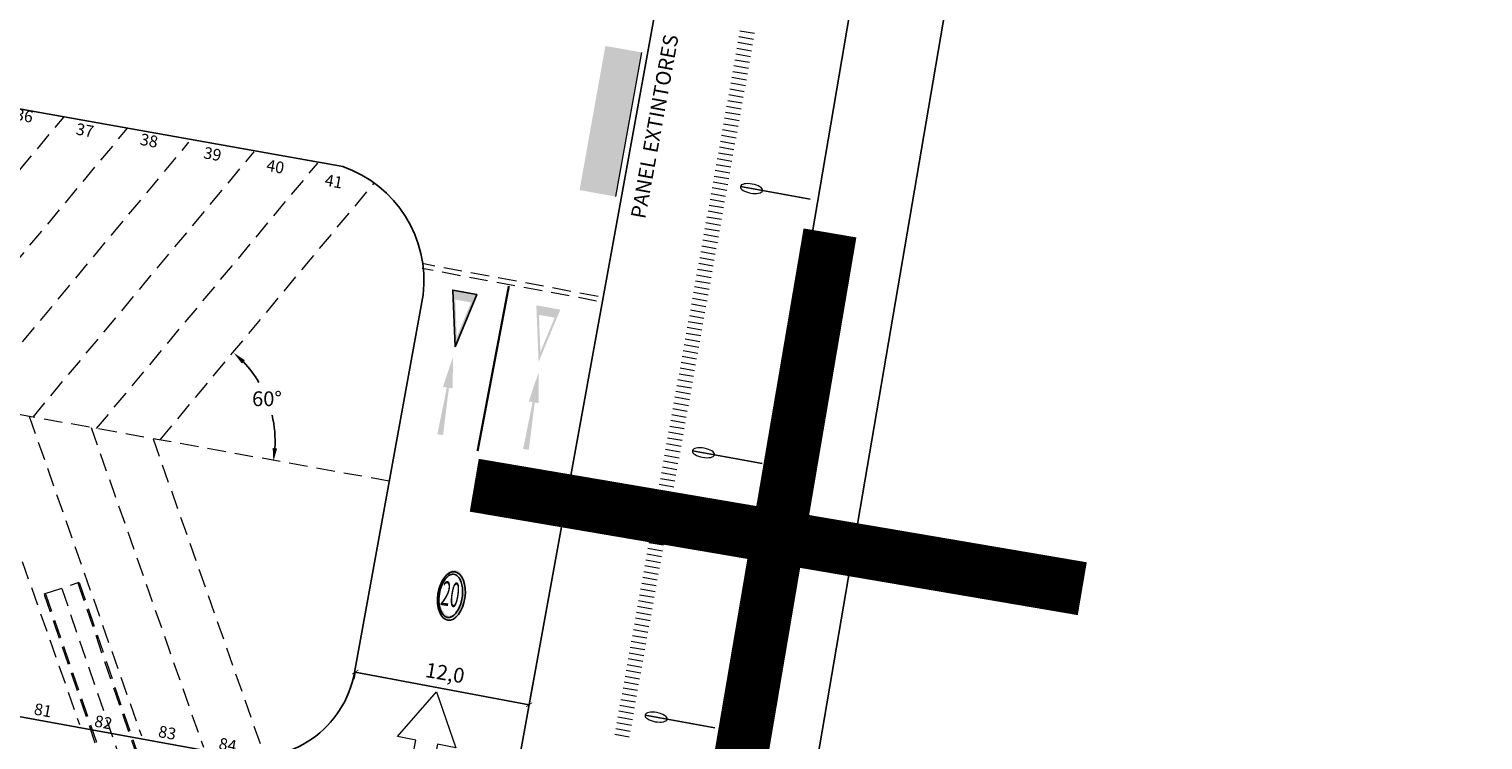
# Model space of a CAD drawing. Units: millimetres. Extents: x 1307919 to 3346574, y -7275870 to 1379262.
# Drawn here: x 1669757 to 1669856, y 690151 to 690199 of the extents above; entities that cross this region are included whole.
import ezdxf
from ezdxf.enums import TextEntityAlignment as Align

# ---------------------------------------------------------------- set-up
doc = ezdxf.new("R2010")
doc.units = ezdxf.units.MM
doc.header["$LTSCALE"] = 5
doc.linetypes.add('CONTINUA', pattern=[0])
doc.linetypes.add('TRAZOS2', pattern=[0.375, 0.25, -0.125])
doc.layers.get('0').update_dxf_attribs({"color": 251})
for name, color, linetype, lineweight in [('Canal_Regadío', 240, 'Continuous', 15), ('fino', 253, 'Continuous', 15), ('L-0 Cotas Existente', 8, 'Continuous', 0)]:
    doc.layers.add(name, color=color, linetype=linetype, lineweight=lineweight)
for name, color, linetype in [('COLOR HF_0.30', 90, 'Continuous'), ('demarcacion', 1, 'Continuous'), ('FANTASMA', 9, 'Continuous'), ('flechas rojas', 10, 'Continuous'), ('HF_0.20 (NEGRO)', 2, 'Continuous'), ('L_CRUZ', 1, 'Continuous'), ('Muebles', 9, 'Continuous'), ('TEXTO', 7, 'Continuous')]:
    doc.layers.add(name, color=color, linetype=linetype)
doc.styles.add('Eje Central Cotas', font='romans.shx', dxfattribs={"width": 0.9})
doc.styles.add('romans', font='romans.shx', dxfattribs={"width": 0.75})
doc.styles.get("Standard").update_dxf_attribs({"font": 'arial.ttf'})
doc.styles.add('UNIV', font='txt', dxfattribs={"height": 3})
doc.dimstyles.new('1.500 _1.1', dxfattribs={"dimscale": 10, "dimtxt": 1, "dimasz": 0.09, "dimexe": 0.18, "dimexo": 0.0625, "dimgap": 0.06, "dimtad": 0, "dimtih": 1, "dimtoh": 1, "dimzin": 0, "dimdsep": 46, "dimtxsty": 'Standard', "dimcen": 0.09, "dimse1": 1, "dimse2": 1, "dimadec": 0, "dimazin": 0, "dimtfac": 1, "dimtofl": 0, "dimtmove": 0, "dimatfit": 3, "dimfxl": 0, "dimtolj": 1, "dimtzin": 0, "dimarcsym": 0})
doc.dimstyles.new('Escala 500 Eje Central', dxfattribs={"dimtxt": 1, "dimasz": 0.35, "dimexe": 0.5, "dimexo": 1, "dimgap": 0.3125, "dimtad": 3, "dimtih": 1, "dimtoh": 1, "dimdec": 1, "dimzin": 1, "dimtxsty": 'Eje Central Cotas', "dimblk": 'ARCHTICK', "dimcen": 0.75, "dimclrd": 5, "dimclre": 8, "dimclrt": 256, "dimadec": 1, "dimazin": 0, "dimtfac": 1, "dimtdec": 1, "dimtmove": 0, "dimatfit": 3, "dimldrblk": 'ARCHTICK', "dimfxl": 0, "dimarcsym": 0})
doc.dimstyles.new('ISO-25', dxfattribs={"dimtxt": 2.5, "dimasz": 2.5, "dimexe": 1.25, "dimexo": 0.625, "dimtad": 1, "dimtxsty": 'Standard', "dimcen": 2.5, "dimadec": 0, "dimazin": 0, "dimtfac": 1, "dimtmove": 0, "dimatfit": 3, "dimfxl": 0, "dimarcsym": 0})

# ---------------------------------------------------------------- blocks, each defined once
blk = doc.blocks.new('CRUZ')
at = {"layer": 'L_CRUZ', "const_width": 3.63}
for points in [[(0, 20.887), (0, -20.887)], [(-20.887, 0), (20.887, 0)]]:
    blk.add_lwpolyline(points, dxfattribs=at)
blk = doc.blocks.new('*D291')
at = {"layer": 'Defpoints', "color": 0, "linetype": 'TRAZOS2', "transparency": 16777216}
for p in [(1669781.051, 690188.638), (1669693.391, 690183.916, -100), (1669773.998, 690172.312), (1669766.349, 690170.995), (1669775.393, 690169.342, -100)]:
    blk.add_point(p, dxfattribs=at)
at = {"layer": 'TEXTO', "color": 0, "lineweight": -2, "transparency": 16777216}
for start, end in [(30.80431, 43.5805), (356.53637, 13.1422)]:
    blk.add_arc((1669766.316, 690170.955), 7.801, start, end, dxfattribs=at)
at = {"layer": 'TEXTO', "color": 0, "linetype": 'TRAZOS2', "transparency": 16777216}
for points in [[(1669771.864, 690176.224), (1669772.069, 690176.443), (1669771.31, 690176.948)], [(1669774.251, 690170.466), (1669773.953, 690170.502), (1669773.996, 690169.59)]]:
    blk.add_solid(points, dxfattribs=at)
at = {"layer": 'TEXTO', "color": 0, "linetype": 'TRAZOS2', "transparency": 16777216, "insert": (1669773.564, 690173.84), "char_height": 1, "attachment_point": 5}
blk.add_mtext('\\A1;60°', dxfattribs=at)
blk = doc.blocks.new('_ARCHTICK')
at = {"color": 0, "linetype": 'ByBlock', "const_width": 0.15}
blk.add_lwpolyline([(-0.5, -0.5), (0.5, 0.5)], dxfattribs=at)
blk = doc.blocks.new('*D311')
at = {"layer": 'Defpoints', "color": 0, "transparency": 16777216}
for p in [(1669779.561, 690155.414), (1669791.765, 690155.486), (1669791.32, 690153.12)]:
    blk.add_point(p, dxfattribs=at)
at = {"layer": 'L-0 Cotas Existente', "color": 8, "lineweight": -2, "transparency": 16777216}
for p, q in [((1669779.545, 690155.332), (1669779.453, 690154.84)), ((1669791.58, 690154.503), (1669791.228, 690152.628))]:
    blk.add_line(p, q, dxfattribs=at)
at = {"layer": 'L-0 Cotas Existente', "color": 5, "lineweight": -2, "transparency": 16777216}
blk.add_line((1669779.545, 690155.332), (1669791.32, 690153.12), dxfattribs=at)
at = {"layer": 'L-0 Cotas Existente', "color": 5, "lineweight": -2, "transparency": 16777216, "xscale": 0.35, "yscale": 0.35, "zscale": 0.35}
for p, rotation in [((1669779.545, 690155.332), 169.3592842215099), ((1669791.32, 690153.12), 349.3592842215099)]:
    blk.add_blockref('_ARCHTICK', p, dxfattribs=dict(at, rotation=rotation))
at = {"layer": 'L-0 Cotas Existente', "transparency": 16777216, "insert": (1669785.605, 690155.145), "char_height": 1, "attachment_point": 5, "rotation": 350.34522, "style": 'Eje Central Cotas'}
blk.add_mtext('12,0', dxfattribs=at)
blk = doc.blocks.new('*D326')
at = {"color": 0, "lineweight": -2, "ltscale": 0.1, "transparency": 16777216}
for p, q in [((1669846.998, 690362.174), (1669848.408, 690361.933)), ((1669846.755, 690359.679), (1669808.222, 690134.134)), ((1669807.623, 690131.7), (1669809.033, 690131.459))]:
    blk.add_line(p, q, dxfattribs=at)
at = {"color": 0, "linetype": 'CONTINUA', "ltscale": 0.1, "transparency": 16777216}
for points in [[(1669846.344, 690359.749), (1669847.165, 690359.609), (1669847.176, 690362.144)], [(1669807.811, 690134.204), (1669808.632, 690134.063), (1669807.801, 690131.669)]]:
    blk.add_solid(points, dxfattribs=at)
at = {"layer": 'Defpoints', "color": 0, "linetype": 'CONTINUA', "ltscale": 0.1, "transparency": 16777216}
for p in [(1669840.953, 690363.207), (1669801.578, 690132.732, -0.123), (1669807.801, 690131.669)]:
    blk.add_point(p, dxfattribs=at)
at = {"color": 0, "linetype": 'CONTINUA', "ltscale": 0.1, "transparency": 16777216, "insert": (1669825.584, 690248.39), "char_height": 2.5, "attachment_point": 5, "rotation": 80.30498}
blk.add_mtext('233,8', dxfattribs=at)

msp = doc.modelspace()

# ---------------------------------------------------------------- hatches: boundary and pattern name
at = {"ltscale": 0.01}
h = msp.add_hatch(color=7, dxfattribs=at)
edge = h.paths.add_edge_path(flags=16)
edge.add_spline(control_points=[(1669785.866, 690159.153), (1669785.866, 690159.153), (1669785.951, 690159.14), (1669786.042, 690159.155), (1669786.236, 690159.252), (1669786.338, 690159.335), (1669786.528, 690159.565), (1669786.615, 690159.711), (1669786.795, 690160.133), (1669786.865, 690160.434), (1669786.901, 690161.024), (1669786.867, 690161.311), (1669786.731, 690161.708), (1669786.651, 690161.843), (1669786.472, 690162.023), (1669786.377, 690162.068), (1669786.181, 690162.086), (1669786.073, 690162.058), (1669785.847, 690161.912), (1669785.732, 690161.792), (1669785.531, 690161.479), (1669785.445, 690161.286), (1669785.323, 690160.868), (1669785.287, 690160.642), (1669785.272, 690160.162), (1669785.305, 690159.912), (1669785.438, 690159.503), (1669785.538, 690159.347), (1669785.718, 690159.197), (1669785.791, 690159.164), (1669785.866, 690159.153)], knot_values=[0, 0, 0, 0, 0.190082, 0.380163, 0.380163, 0.760326, 0.760326, 1.140489, 1.140489, 1.722441, 1.722441, 2.304392, 2.304392, 2.739265, 2.739265, 3.174137, 3.174137, 3.609009, 3.609009, 4.043882, 4.043882, 4.478754, 4.478754, 4.913626, 4.913626, 5.430271, 5.430271, 5.946915, 5.946915, 6.283185, 6.283185, 6.283185, 6.283185], degree=3, periodic=0)
edge = h.paths.add_edge_path()
edge.add_ellipse((1669786.083, 690160.613), major_axis=(-0.243, -1.634), ratio=0.559573, start_angle=0, end_angle=360)
at = {"layer": 'Canal_Regadío', "linetype": 'ByBlock'}
h = msp.add_hatch(color=5, dxfattribs=at)
h.set_gradient(color1=(8, 8, 247), one_color=1, tint=1)
h.paths.add_polyline_path([(1669798.925, 690197.297), (1669796.484, 690197.734), (1669794.736, 690187.97), (1669797.177, 690187.533)])
at = {"layer": 'demarcacion'}
h = msp.add_hatch(color=256, dxfattribs=at)
h.paths.add_polyline_path([(1669786.3, 690177.357), (1669786.146, 690181.194), (1669787.77, 690180.904)])
h.paths.add_polyline_path([(1669786.322, 690180.553), (1669787.384, 690180.364), (1669786.422, 690178.045)], flags=16)
h = msp.add_hatch(color=256, dxfattribs=at)
h.paths.add_polyline_path([(1669791.962, 690176.327), (1669791.808, 690180.164), (1669793.432, 690179.874)])
h.paths.add_polyline_path([(1669791.984, 690179.523), (1669793.046, 690179.334), (1669792.084, 690177.015)], flags=16)

# ---------------------------------------------------------------- linework, layer by layer
at = {"color": 3}
msp.add_line((1669776.709, 689986.257), (1669901.698, 690721.727), dxfattribs=at)
at = {"color": 7, "ltscale": 0.01}
msp.add_ellipse((1669786.057, 690160.481), major_axis=(-0.243, -1.634), ratio=0.559573, dxfattribs=at)
msp.add_open_spline([(1669785.795, 690159.032), (1669785.795, 690159.032), (1669785.88, 690159.019), (1669785.971, 690159.034), (1669786.166, 690159.131), (1669786.267, 690159.214), (1669786.457, 690159.444), (1669786.544, 690159.59), (1669786.724, 690160.012), (1669786.795, 690160.313), (1669786.83, 690160.903), (1669786.796, 690161.19), (1669786.661, 690161.587), (1669786.58, 690161.722), (1669786.401, 690161.902), (1669786.306, 690161.947), (1669786.11, 690161.965), (1669786.002, 690161.937), (1669785.776, 690161.791), (1669785.661, 690161.671), (1669785.46, 690161.358), (1669785.374, 690161.165), (1669785.252, 690160.747), (1669785.216, 690160.521), (1669785.201, 690160.041), (1669785.234, 690159.791), (1669785.367, 690159.382), (1669785.468, 690159.226), (1669785.647, 690159.076), (1669785.72, 690159.043), (1669785.795, 690159.032)], degree=3, knots=[0, 0, 0, 0, 0.190082, 0.380163, 0.380163, 0.760326, 0.760326, 1.140489, 1.140489, 1.722441, 1.722441, 2.304392, 2.304392, 2.739265, 2.739265, 3.174137, 3.174137, 3.609009, 3.609009, 4.043882, 4.043882, 4.478754, 4.478754, 4.913626, 4.913626, 5.430271, 5.430271, 5.946915, 5.946915, 6.283185, 6.283185, 6.283185, 6.283185], dxfattribs=at)
at = {"layer": 'Canal_Regadío', "color": 5, "linetype": 'ByBlock'}
msp.add_line((1669798.925, 690197.297, -560.25), (1669797.177, 690187.533, -560.25), dxfattribs=at)
at = {"layer": 'Canal_Regadío', "lineweight": 25}
for p, q in [((1669810.357, 690187.358, 3.599), (1669805.633, 690188.203, 403.599)), ((1669807.109, 690169.462, 7.214), (1669802.385, 690170.308, 407.214)), ((1669803.904, 690151.559, 7.214), (1669799.179, 690152.405, 407.214))]:
    msp.add_line(p, q, dxfattribs=at)
at = {"layer": 'Canal_Regadío', "extrusion": (0, 0, -1)}
for centre in [(1669806.374, 690188.075, 403.547), (1669803.126, 690170.18, 407.162), (1669799.921, 690152.277, 407.162)]:
    msp.add_ellipse(centre, major_axis=(-0.748, 0.134), ratio=0.410657, dxfattribs=at)
at = {"layer": 'COLOR HF_0.30', "color": 86, "lineweight": 15, "elevation": 3.05}
msp.add_lwpolyline([(1669783.182, 690148.263), (1669783.656, 690150.719), (1669782.415, 690150.958), (1669785.04, 690154), (1669786.346, 690150.2), (1669785.105, 690150.439), (1669784.631, 690147.984)], close=True, dxfattribs=at)
at = {"layer": 'demarcacion', "const_width": 0.15}
msp.add_lwpolyline([(1669787.827, 690170.296), (1669789.947, 690181.474)], dxfattribs=at)
at = {"layer": 'demarcacion'}
msp.add_lwpolyline([(1669786.3, 690177.357), (1669786.146, 690181.194), (1669787.77, 690180.904)], close=True, dxfattribs=at)
at = {"layer": 'FANTASMA', "color": 8, "linetype": 'TRAZOS2', "lineweight": 15}
msp.add_line((1669781.842, 690168.254, -15.745), (1669581.091, 690204.401, -118.154), dxfattribs=at)
at = {"layer": 'FANTASMA', "linetype": 'TRAZOS2', "lineweight": 15}
for p, q in [((1669753.257, 690173.436, -23.905), (1669760.871, 690151.77, -23.905)), ((1669757.453, 690172.669, -23.905), (1669765.067, 690151.003, -23.905)), ((1669761.647, 690171.902, -23.905), (1669769.261, 690150.235, -23.905)), ((1669765.846, 690171.134, -23.905), (1669773.46, 690149.468, -23.905))]:
    msp.add_line(p, q, dxfattribs=at)
at = {"layer": 'fino', "linetype": 'TRAZOS2', "lineweight": 15}
for p, q in [((1669744.81, 690174.922), (1669759.818, 690192.931)), ((1669749.111, 690174.147), (1669764.123, 690192.162)), ((1669753.413, 690173.373), (1669768.282, 690191.216)), ((1669757.724, 690172.596), (1669772.694, 690190.561)), ((1669762.025, 690171.822), (1669777.003, 690189.796)), ((1669766.326, 690171.048), (1669780.833, 690188.456)), ((1669758.479, 690160.593, -100), (1669763.847, 690144.885, -100)), ((1669758.481, 690160.624), (1669760.854, 690161.412)), ((1669758.574, 690160.626, -100), (1669763.91, 690145.012, -100)), ((1669759.662, 690160.998, -100), (1669765.03, 690145.29, -100)), ((1669760.75, 690161.369, -100), (1669766.086, 690145.756, -100)), ((1669760.845, 690161.402, -100), (1669766.213, 690145.694, -100))]:
    msp.add_line(p, q, dxfattribs=at)
at = {"layer": 'fino', "color": 1, "linetype": 'TRAZOS2', "lineweight": 15}
for p, q in [((1669795.884, 690180.458), (1669784.081, 690182.656)), ((1669795.985, 690180.769), (1669784.181, 690182.967))]:
    msp.add_line(p, q, dxfattribs=at)
at = {"layer": 'flechas rojas'}
for points in [[(1669786.16, 690176.651), (1669786.145, 690174.539), (1669785.485, 690174.648), (1669785.746, 690174.605)], [(1669791.971, 690175.659), (1669791.956, 690173.546), (1669791.295, 690173.655), (1669791.557, 690173.612)], [(1669785.747, 690174.605), (1669785.89, 690174.581), (1669785.103, 690171.435), (1669785.489, 690171.372)], [(1669791.557, 690173.612), (1669791.7, 690173.588), (1669790.914, 690170.443), (1669791.299, 690170.379)]]:
    msp.add_solid(points, dxfattribs=at)
at = {"layer": 'HF_0.20 (NEGRO)'}
for p, q in [((1669767.205, 690020.484, -96.95), (1669829.798, 690364.768, -96.95)), ((1669589.351, 690223.358, -107.357), (1669778.699, 690189.56, -131.034)), ((1669581.951, 690184.068, -107.357), (1669771.351, 690149.659, -196.95)), ((1669784.134, 690180.877, -196.95), (1669779.489, 690155.295, -196.95)), ((1669784.134, 690180.877, -196.95), (1669779.489, 690155.295, -196.95))]:
    msp.add_line(p, q, dxfattribs=at)
for centre, radius, start, end in [((1669776.074, 690181.874, -131.034), 8.121, 352.94868, 71.143), ((1669772.601, 690156.546, -196.95), 7, 259.70786, 349.70786)]:
    msp.add_arc(centre, radius, start, end, dxfattribs=at)
at = {"layer": 'Muebles', "lineweight": 15}
for p, q in [((1669805.46, 690197.977, 16.816), (1669806.444, 690197.801, 16.816)), ((1669805.471, 690197.981, 30.673), (1669806.456, 690197.806, 30.673)), ((1669805.53, 690198.371, 16.816), (1669806.514, 690198.195, 16.816)), ((1669805.541, 690198.375, 30.673), (1669806.526, 690198.2, 30.673)), ((1669805.6, 690198.764, 16.816), (1669806.585, 690198.589, 16.816)), ((1669805.319, 690197.189, 16.816), (1669806.304, 690197.014, 16.816)), ((1669805.389, 690197.583, 16.816), (1669806.374, 690197.408, 16.816)), ((1669805.12, 690196.012, 23.744), (1669806.105, 690195.837, 23.744)), ((1669805.19, 690196.406, 23.744), (1669806.175, 690196.231, 23.744)), ((1669805.261, 690196.8, 30.673), (1669806.245, 690196.624, 30.673)), ((1669804.98, 690195.225, 23.744), (1669805.964, 690195.049, 23.744)), ((1669805.05, 690195.618, 23.744), (1669806.034, 690195.443, 23.744)), ((1669804.769, 690194.043, 23.744), (1669805.754, 690193.868, 23.744)), ((1669804.839, 690194.437, 23.744), (1669805.824, 690194.262, 23.744)), ((1669804.91, 690194.831, 23.744), (1669805.894, 690194.655, 23.744)), ((1669804.629, 690193.256, 23.744), (1669805.613, 690193.08, 23.744)), ((1669804.699, 690193.649, 23.744), (1669805.684, 690193.474, 23.744)), ((1669804.418, 690192.074, 23.744), (1669805.403, 690191.899, 23.744)), ((1669804.489, 690192.468, 23.744), (1669805.473, 690192.293, 23.744)), ((1669804.559, 690192.862, 23.744), (1669805.543, 690192.686, 23.744)), ((1669804.278, 690191.287, 23.744), (1669805.262, 690191.111, 23.744)), ((1669804.278, 690191.287, 23.744), (1669805.262, 690191.111, 23.744)), ((1669804.348, 690191.681, 23.744), (1669805.333, 690191.505, 23.744)), ((1669804.067, 690190.105, 23.744), (1669805.052, 690189.93, 23.744)), ((1669804.138, 690190.499, 23.744), (1669805.122, 690190.324, 23.744)), ((1669804.208, 690190.893, 23.744), (1669805.192, 690190.717, 23.744)), ((1669804.208, 690190.893, 23.744), (1669805.192, 690190.717, 23.744)), ((1669803.927, 690189.318, 23.744), (1669804.912, 690189.142, 23.744)), ((1669803.997, 690189.712, 23.744), (1669804.982, 690189.536, 23.744)), ((1669803.717, 690188.136, 16.816), (1669804.701, 690187.961, 16.816)), ((1669803.787, 690188.53, 23.744), (1669804.771, 690188.355, 23.744)), ((1669803.857, 690188.924, 23.744), (1669804.841, 690188.748, 23.744)), ((1669803.576, 690187.349, 16.816), (1669804.561, 690187.173, 16.816)), ((1669803.646, 690187.743, 16.816), (1669804.631, 690187.567, 16.816)), ((1669803.366, 690186.167, 16.816), (1669804.35, 690185.992, 16.816)), ((1669803.436, 690186.561, 16.816), (1669804.42, 690186.386, 16.816)), ((1669803.506, 690186.955, 16.816), (1669804.49, 690186.78, 16.816)), ((1669803.225, 690185.38, 16.816), (1669804.21, 690185.204, 16.816)), ((1669803.295, 690185.774, 16.816), (1669804.28, 690185.598, 16.816)), ((1669803.015, 690184.198, 16.816), (1669803.999, 690184.023, 16.816)), ((1669803.085, 690184.592, 16.816), (1669804.069, 690184.417, 16.816)), ((1669803.155, 690184.986, 16.816), (1669804.14, 690184.811, 16.816)), ((1669802.874, 690183.411, 16.816), (1669803.859, 690183.235, 16.816)), ((1669802.944, 690183.805, 16.816), (1669803.929, 690183.629, 16.816)), ((1669802.664, 690182.229, 16.816), (1669803.648, 690182.054, 16.816)), ((1669802.734, 690182.623, 16.816), (1669803.718, 690182.448, 16.816)), ((1669802.734, 690182.623, 16.816), (1669803.718, 690182.448, 16.816)), ((1669802.804, 690183.017, 16.816), (1669803.789, 690182.842, 16.816)), ((1669802.804, 690183.017, 16.816), (1669803.789, 690182.842, 16.816)), ((1669802.523, 690181.442, 16.816), (1669803.508, 690181.266, 16.816)), ((1669802.594, 690181.836, 16.816), (1669803.578, 690181.66, 16.816)), ((1669802.313, 690180.26, 16.816), (1669803.297, 690180.085, 16.816)), ((1669802.383, 690180.654, 16.816), (1669803.368, 690180.479, 16.816)), ((1669802.453, 690181.048, 16.816), (1669803.438, 690180.873, 16.816)), ((1669802.172, 690179.473, 16.816), (1669803.157, 690179.297, 16.816)), ((1669802.243, 690179.867, 16.816), (1669803.227, 690179.691, 16.816)), ((1669801.962, 690178.291, 16.816), (1669802.946, 690178.116, 16.816)), ((1669802.032, 690178.685, 16.816), (1669803.017, 690178.51, 16.816)), ((1669802.102, 690179.079, 16.816), (1669803.087, 690178.904, 16.816)), ((1669801.822, 690177.504, 16.816), (1669802.806, 690177.328, 16.816)), ((1669801.822, 690177.504, 16.816), (1669802.806, 690177.328, 16.816)), ((1669801.892, 690177.898, 16.816), (1669802.876, 690177.722, 16.816)), ((1669801.611, 690176.323, 16.816), (1669802.595, 690176.147, 16.816)), ((1669801.681, 690176.716, 16.816), (1669802.666, 690176.541, 16.816)), ((1669801.751, 690177.11, 16.816), (1669802.736, 690176.935, 16.816)), ((1669801.751, 690177.11, 16.816), (1669802.736, 690176.935, 16.816)), ((1669801.471, 690175.535, 16.816), (1669802.455, 690175.359, 16.816)), ((1669801.541, 690175.929, 16.816), (1669802.525, 690175.753, 16.816)), ((1669801.26, 690174.354, 16.816), (1669802.245, 690174.178, 16.816)), ((1669801.33, 690174.747, 16.816), (1669802.315, 690174.572, 16.816)), ((1669801.4, 690175.141, 16.816), (1669802.385, 690174.966, 16.816)), ((1669801.12, 690173.566, 16.816), (1669802.104, 690173.39, 16.816)), ((1669801.19, 690173.96, 16.816), (1669802.174, 690173.784, 16.816)), ((1669800.909, 690172.385, 16.816), (1669801.894, 690172.209, 16.816)), ((1669800.979, 690172.778, 16.816), (1669801.964, 690172.603, 16.816)), ((1669801.05, 690173.172, 16.816), (1669802.034, 690172.997, 16.816)), ((1669800.769, 690171.597, 16.816), (1669801.753, 690171.422, 16.816)), ((1669800.839, 690171.991, 16.816), (1669801.823, 690171.815, 16.816)), ((1669800.839, 690171.991, 16.816), (1669801.823, 690171.815, 16.816)), ((1669800.558, 690170.416, 16.816), (1669801.543, 690170.24, 16.816)), ((1669800.628, 690170.809, 16.816), (1669801.613, 690170.634, 16.816)), ((1669800.699, 690171.203, 16.816), (1669801.683, 690171.028, 16.816)), ((1669800.418, 690169.628, 16.816), (1669801.402, 690169.453, 16.816)), ((1669800.488, 690170.022, 16.816), (1669801.473, 690169.846, 16.816)), ((1669800.207, 690168.447, 16.816), (1669801.192, 690168.271, 16.816)), ((1669800.278, 690168.84, 16.816), (1669801.262, 690168.665, 16.816)), ((1669800.348, 690169.234, 16.816), (1669801.332, 690169.059, 16.816)), ((1669800.067, 690167.659, 16.816), (1669801.051, 690167.484, 16.816)), ((1669800.067, 690167.659, 16.816), (1669801.051, 690167.484, 16.816)), ((1669800.137, 690168.053, 16.816), (1669801.122, 690167.877, 16.816)), ((1669799.856, 690166.478, 16.816), (1669800.841, 690166.302, 16.816)), ((1669799.927, 690166.871, 16.816), (1669800.911, 690166.696, 16.816)), ((1669799.997, 690167.265, 16.816), (1669800.981, 690167.09, 16.816)), ((1669799.716, 690165.69, 16.816), (1669800.701, 690165.515, 16.816)), ((1669799.786, 690166.084, 16.816), (1669800.771, 690165.908, 16.816)), ((1669799.506, 690164.509, 16.816), (1669800.49, 690164.333, 16.816)), ((1669799.576, 690164.902, 16.816), (1669800.56, 690164.727, 16.816)), ((1669799.646, 690165.296, 16.816), (1669800.63, 690165.121, 16.816)), ((1669799.365, 690163.721, 16.816), (1669800.35, 690163.546, 16.816)), ((1669799.435, 690164.115, 16.816), (1669800.42, 690163.939, 16.816)), ((1669799.155, 690162.54, 16.816), (1669800.139, 690162.364, 16.816)), ((1669799.225, 690162.933, 16.816), (1669800.209, 690162.758, 16.816)), ((1669799.295, 690163.327, 16.816), (1669800.279, 690163.152, 16.816)), ((1669799.014, 690161.752, 16.816), (1669799.999, 690161.577, 16.816)), ((1669799.084, 690162.146, 16.816), (1669800.069, 690161.97, 16.816)), ((1669798.804, 690160.571, 16.816), (1669799.788, 690160.395, 16.816)), ((1669798.804, 690160.571, 16.816), (1669799.788, 690160.395, 16.816)), ((1669798.874, 690160.965, 16.816), (1669799.858, 690160.789, 16.816)), ((1669798.944, 690161.358, 16.816), (1669799.929, 690161.183, 16.816)), ((1669798.663, 690159.783, 16.816), (1669799.648, 690159.608, 16.816)), ((1669798.733, 690160.177, 16.816), (1669799.718, 690160.001, 16.816)), ((1669798.733, 690160.177, 16.816), (1669799.718, 690160.001, 16.816)), ((1669798.453, 690158.602, 16.816), (1669799.437, 690158.426, 16.816)), ((1669798.523, 690158.996, 16.816), (1669799.507, 690158.82, 16.816)), ((1669798.593, 690159.389, 16.816), (1669799.578, 690159.214, 16.816)), ((1669798.312, 690157.814, 16.816), (1669799.297, 690157.639, 16.816)), ((1669798.383, 690158.208, 16.816), (1669799.367, 690158.033, 16.816)), ((1669798.102, 690156.633, 16.816), (1669799.086, 690156.457, 16.816)), ((1669798.172, 690157.027, 16.816), (1669799.157, 690156.851, 16.816)), ((1669798.242, 690157.42, 16.816), (1669799.227, 690157.245, 16.816)), ((1669797.961, 690155.845, 16.816), (1669798.946, 690155.67, 16.816)), ((1669798.032, 690156.239, 16.816), (1669799.016, 690156.064, 16.816)), ((1669797.751, 690154.664, 16.816), (1669798.735, 690154.488, 16.816)), ((1669797.751, 690154.664, 16.816), (1669798.735, 690154.488, 16.816)), ((1669797.821, 690155.058, 16.816), (1669798.806, 690154.882, 16.816)), ((1669797.821, 690155.058, 16.816), (1669798.806, 690154.882, 16.816)), ((1669797.891, 690155.451, 16.816), (1669798.876, 690155.276, 16.816)), ((1669797.611, 690153.876, 16.816), (1669798.595, 690153.701, 16.816)), ((1669797.681, 690154.27, 16.816), (1669798.665, 690154.095, 16.816)), ((1669797.4, 690152.695, 16.816), (1669798.384, 690152.519, 16.816)), ((1669797.47, 690153.089, 16.816), (1669798.455, 690152.913, 16.816)), ((1669797.54, 690153.482, 16.816), (1669798.525, 690153.307, 16.816)), ((1669797.26, 690151.907, 16.816), (1669798.244, 690151.732, 16.816)), ((1669797.33, 690152.301, 16.816), (1669798.314, 690152.126, 16.816)), ((1669797.119, 690151.12, 16.816), (1669798.104, 690150.944, 16.816)), ((1669797.189, 690151.513, 16.816), (1669798.174, 690151.338, 16.816))]:
    msp.add_line(p, q, dxfattribs=at)

# ---------------------------------------------------------------- block references
at = {"layer": 'L_CRUZ', "rotation": 260.3442138518025}
msp.add_blockref('CRUZ', (1669808.194, 690164.479), dxfattribs=at)
at = {"layer": 'L_CRUZ', "xscale": 0.0393700782238357, "yscale": 0.0393700782238357, "zscale": 0.0393700782238357, "rotation": 260.3442137577829}
msp.add_blockref('CRUZ', (1669809.536, 690169.983), dxfattribs=at)

# ---------------------------------------------------------------- texts
at = {"style": 'UNIV', "oblique": 1.03228, "width": 0.485948}
msp.add_text('20', height=1.6534, rotation=351.53898, dxfattribs=at).set_placement((1669785.993, 690160.609), align=Align.MIDDLE_CENTER)
at = {"layer": 'TEXTO', "lineweight": 15, "style": 'romans'}
msp.add_text('PANEL EXTINTORES', height=1, rotation=79.65566, dxfattribs=at).set_placement((1669799.178, 690185.977, -200))
at = {"layer": 'TEXTO', "linetype": 'TRAZOS2', "style": 'romans'}
for s, p in [('36', (1669756.464, 690192.736, 39.479)), ('37', (1669760.578, 690191.742, 39.479)), ('38', (1669764.921, 690191.044, 39.479)), ('39', (1669769.219, 690190.134, 39.479)), ('40', (1669773.475, 690189.283, 39.479)), ('41', (1669777.431, 690188.282, 39.479)), ('81', (1669757.735, 690152.466, 39.479)), ('82', (1669761.829, 690151.648, 39.479)), ('83', (1669766.155, 690150.942, 39.479)), ('84', (1669770.249, 690150.123, 39.479))]:
    msp.add_text(s, height=0.7896, rotation=349.65566, dxfattribs=at).set_placement(p)

# ---------------------------------------------------------------- dimensions: what is measured, and where the dimension line sits
at = {"color": 0, "linetype": 'CONTINUA', "ltscale": 0.1}
dim = msp.add_linear_dim(base=(1669807.801, 690131.669), p1=(1669840.953, 690363.207), p2=(1669801.578, 690132.732, -0.123), angle=260.30498, dimstyle='ISO-25', override={"dimdec": 1, "dimfxl": 0.18, "dimfxlon": 1}, dxfattribs=at)
dim.commit()
dim.dimension.update_dxf_attribs({"geometry": '*D326', "text_midpoint": (1669827.681, 690248.032), "dimtype": 161})
at = {"layer": 'L-0 Cotas Existente'}
dim = msp.add_linear_dim(base=(1669791.32, 690153.12), p1=(1669779.561, 690155.414), p2=(1669791.765, 690155.486), angle=169.35928, dimstyle='Escala 500 Eje Central', override={"dimtmove": 1}, dxfattribs=at)
dim.commit()
dim.dimension.update_dxf_attribs({"geometry": '*D311', "text_midpoint": (1669785.605, 690155.145)})
at = {"layer": 'TEXTO', "color": 3, "linetype": 'TRAZOS2'}
dim = msp.add_angular_dim_2l(base=(1669773.998, 690172.312), line1=((1669775.393, 690169.342, -100), (1669693.391, 690183.916, -100)), line2=((1669766.349, 690170.995), (1669781.051, 690188.638)), dimstyle='1.500 _1.1', override={"dimtxt": 0.1, "dimfxl": 0.25}, dxfattribs=at)
dim.commit()
dim.dimension.update_dxf_attribs({"geometry": '*D291', "text_midpoint": (1669773.564, 690173.84), "dimtype": 162})

doc.saveas('drawing.dxf')
